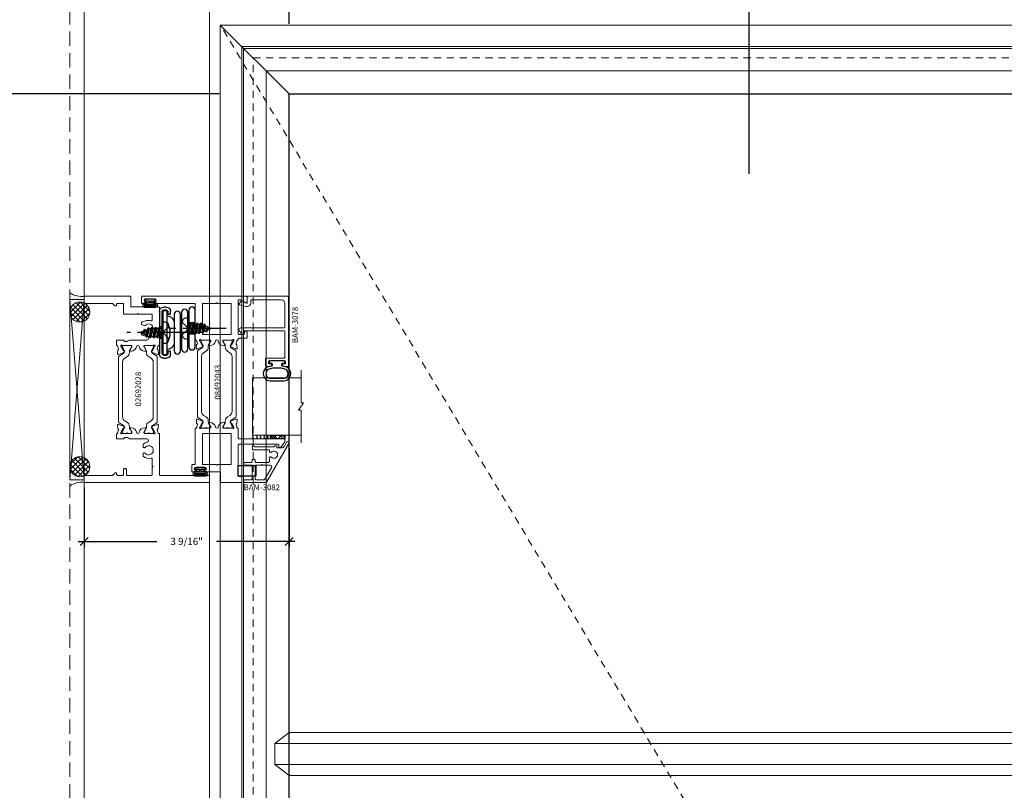
# Model space of a CAD drawing. Units: inches. Extents: x -89 to 1074, y -169 to 158.
# Drawn here: x 935 to 952, y 9 to 23 of the extents above; entities that cross this region are included whole.
import ezdxf
from ezdxf.enums import TextEntityAlignment as Align

# ---------------------------------------------------------------- set-up
doc = ezdxf.new("R2010")
doc.units = ezdxf.units.IN
doc.header["$MEASUREMENT"] = 0
doc.set_wipeout_variables(frame=1)
for name, pattern in [('ACANSTGL', [0.11811, 0.07874, -0.03937]), ('CENTER2', [1.125, 0.75, -0.125, 0.125, -0.125]), ('HIDDEN', [0.375, 0.25, -0.125]), ('HIDDEN2', [0.1875, 0.125, -0.0625])]:
    doc.linetypes.add(name, pattern=pattern)
doc.layers.get('0').update_dxf_attribs({"linetype": 'CONTINUOUS', "lineweight": 30})
doc.layers.get('DEFPOINTS').update_dxf_attribs({"linetype": 'CONTINUOUS'})
for name, color, linetype, lineweight in [('00-HARDWARE', 3, 'CONTINUOUS', 25), ('BLOCKING', 3, 'CONTINUOUS', 13), ('DETAIL DIMS', 142, 'CONTINUOUS', 25), ('Die#', 230, 'CONTINUOUS', 15), ('DLO', 6, 'CONTINUOUS', 25), ('ELEVATION', 100, 'CONTINUOUS', 15), ('EXTRUDED VINYL', 250, 'CONTINUOUS', 25), ('Extrusions', 170, 'CONTINUOUS', 20), ('Glazing', 82, 'CONTINUOUS', 13), ('GRID', 20, 'CONTINUOUS', 13), ('HARDWARE', 40, 'CONTINUOUS', 15), ('HATCH', 15, 'CONTINUOUS', 13), ('Insulbar', 3, 'CONTINUOUS', 15), ('R.O.', 10, 'HIDDEN', 13), ('SEALANT', 5, 'CONTINUOUS', 15)]:
    doc.layers.add(name, color=color, linetype=linetype, lineweight=lineweight)
for name, color, linetype in [('Boyd_Fasteners', 3, 'CONTINUOUS'), ('CALLOUTS', 7, 'CONTINUOUS'), ('DIMENSIONS', 142, 'CONTINUOUS')]:
    doc.layers.add(name, color=color, linetype=linetype)
doc.layers.add('GLASS-ELEVATIONS', color=4, linetype='HIDDEN2', lineweight=18, plot=False)
doc.styles.add('PART ID', font='arial.ttf')
doc.styles.add('ROMANS', font='ROMANS.SHX')
doc.dimstyles.new('.375 DIMS', dxfattribs={"dimscale": 24, "dimtxt": 0.078125, "dimasz": 0.039062, "dimexe": 0.050781, "dimexo": 0.050781, "dimgap": 0.03125, "dimtad": 1, "dimdec": 5, "dimzin": 0, "dimdsep": 46, "dimlunit": 5, "dimtxsty": 'ROMANS', "dimblk": 'OBLIQUE', "dimcen": 0.09, "dimdle": 0.023438, "dimclrd": 256, "dimclre": 256, "dimclrt": 256, "dimadec": 0, "dimazin": 0, "dimtfac": 1, "dimtdec": 5, "dimtmove": 1, "dimatfit": 2, "dimfxl": 1, "dimfrac": 2, "dimtolj": 1, "dimtzin": 0, "dimlwd": -1, "dimlwe": -1, "dimarcsym": 0})
doc.dimstyles.new('BOYD-DETAILS', dxfattribs={"dimscale": 2.66667, "dimtxt": 0.0625, "dimasz": 0.070312, "dimexe": 0.050781, "dimexo": 0.050781, "dimgap": 0.0625, "dimtad": 1, "dimdec": 5, "dimzin": 0, "dimdsep": 46, "dimlunit": 5, "dimtxsty": 'ROMANS', "dimblk": 'OBLIQUE', "dimcen": 0.09, "dimdle": 0.050781, "dimclrd": 256, "dimclre": 256, "dimclrt": 256, "dimadec": 0, "dimazin": 0, "dimtfac": 1, "dimtdec": 5, "dimtmove": 1, "dimatfit": 2, "dimfxl": 1, "dimfrac": 2, "dimtolj": 1, "dimtzin": 0, "dimlwd": -1, "dimlwe": -1, "dimarcsym": 0})
pattern_1 = [(135, (-392.65099, -2429.530626), (-0.0441941738, -0.0441941738), []), (225, (-392.65099, -2429.530626), (0.0441941738, -0.0441941738), [])]
pattern_2 = [(90, (-392.650988, -2429.559314), (-0.03125, 0.015625), [0, -0.03125])]

# ---------------------------------------------------------------- blocks, each defined once
blk = doc.blocks.new('_Oblique')
at = {"color": 0, "linetype": 'ByBlock', "lineweight": -2}
blk.add_line((-0.5, -0.5), (0.5, 0.5), dxfattribs=at)
blk = doc.blocks.new('*D233')
at = {"layer": 'DEFPOINTS', "color": 0, "transparency": 16777216}
for p in [(904.306, 25.092), (935.595, 25.092), (935.595, -34.898)]:
    blk.add_point(p, dxfattribs=at)
at = {"layer": 'DIMENSIONS', "transparency": 16777216}
for p, q in [((904.306, -35.461), (904.306, 25.654)), ((934.376, 25.092), (903.088, 25.092)), ((934.376, -34.898), (903.088, -34.898))]:
    blk.add_line(p, q, dxfattribs=at)
at = {"layer": 'DIMENSIONS', "transparency": 16777216, "xscale": 0.9375, "yscale": 0.9375, "zscale": 0.9375}
for p, rotation in [((904.306, 25.092), 90), ((904.306, -34.898), 270)]:
    blk.add_blockref('_Oblique', p, dxfattribs=dict(at, rotation=rotation))
at = {"layer": 'DIMENSIONS', "transparency": 16777216, "char_height": 1.875, "attachment_point": 5, "rotation": 90, "style": 'ROMANS'}
for s, insert in [('\\A1;ROUGH OPENING', (905.994, -4.903)), ('\\A1;60"', (902.44, -4.903))]:
    blk.add_mtext(s, dxfattribs=dict(at, insert=insert))
blk = doc.blocks.new('*D236')
at = {"layer": 'DEFPOINTS', "color": 0, "transparency": 16777216}
for p in [(935.845, 24.842), (913.062, -34.648), (935.845, -34.648)]:
    blk.add_point(p, dxfattribs=at)
at = {"layer": 'DIMENSIONS', "transparency": 16777216}
for p, q in [((913.062, 25.404), (913.062, -35.211)), ((934.626, 24.842), (911.843, 24.842)), ((934.626, -34.648), (911.843, -34.648))]:
    blk.add_line(p, q, dxfattribs=at)
at = {"layer": 'DIMENSIONS', "transparency": 16777216, "xscale": 0.9375, "yscale": 0.9375, "zscale": 0.9375}
for p, rotation in [((913.062, 24.842), 90), ((913.062, -34.648), 270)]:
    blk.add_blockref('_Oblique', p, dxfattribs=dict(at, rotation=rotation))
at = {"layer": 'DIMENSIONS', "transparency": 16777216, "char_height": 1.875, "attachment_point": 5, "rotation": 90, "style": 'ROMANS'}
for s, insert in [('\\A1;WINDOW DIMENSION', (914.75, -4.903)), ('\\A1;59 1/2"', (910.883, -4.903))]:
    blk.add_mtext(s, dxfattribs=dict(at, insert=insert))
blk = doc.blocks.new('*D241')
at = {"layer": 'DEFPOINTS', "color": 0, "transparency": 16777216}
for p in [(939.419, 21.268), (920.997, -2.017), (939.419, -2.017)]:
    blk.add_point(p, dxfattribs=at)
at = {"layer": 'DIMENSIONS', "transparency": 16777216}
for p, q in [((920.997, 21.83), (920.997, -2.579)), ((938.2, 21.268), (919.778, 21.268)), ((938.2, -2.017), (919.778, -2.017))]:
    blk.add_line(p, q, dxfattribs=at)
at = {"layer": 'DIMENSIONS', "transparency": 16777216, "xscale": 0.9375, "yscale": 0.9375, "zscale": 0.9375}
for p, rotation in [((920.997, 21.268), 90), ((920.997, -2.017), 270)]:
    blk.add_blockref('_Oblique', p, dxfattribs=dict(at, rotation=rotation))
at = {"layer": 'DIMENSIONS', "transparency": 16777216, "char_height": 1.875, "attachment_point": 5, "rotation": 90, "style": 'ROMANS'}
for s, insert in [('\\A1;23 5/16"', (918.818, 9.625)), ('\\A1;D.L.O.', (922.684, 9.625))]:
    blk.add_mtext(s, dxfattribs=dict(at, insert=insert))
blk = doc.blocks.new('*U80')
at = {"linetype": 'Continuous'}
blk.add_wipeout([(-3.25, 9), (-2.5, 9.75), (2.5, 9.75), (3.25, 9), (3.25, 4), (2.5, 3.25), (-2.5, 3.25), (-3.25, 4)], dxfattribs=at)
at = {"layer": 'CALLOUTS', "linetype": 'Continuous'}
blk.add_line((0, -3.5), (0, 3.25), dxfattribs=at)
blk.add_lwpolyline([(-2.5, 3.25), (2.5, 3.25), (3.25, 4), (3.25, 9), (2.5, 9.75), (-2.5, 9.75), (-3.25, 9), (-3.25, 4)], close=True, dxfattribs=at)
at = {"layer": 'CALLOUTS', "style": 'ROMANS', "flags": 8}
blk.add_attdef('VIEWNUMBER', text='', height=2, dxfattribs=at).set_placement((0, 6.5), align=Align.MIDDLE_CENTER)
blk = doc.blocks.new('*D214')
at = {"layer": 'DEFPOINTS', "color": 0, "transparency": 16777216}
for p in [(967.771, 38.503), (939.419, 21.268), (967.771, 21.268)]:
    blk.add_point(p, dxfattribs=at)
at = {"layer": 'DIMENSIONS', "transparency": 16777216}
for p, q in [((939.419, 22.486), (939.419, 39.722)), ((967.771, 22.486), (967.771, 39.722)), ((938.856, 38.503), (968.334, 38.503))]:
    blk.add_line(p, q, dxfattribs=at)
at = {"layer": 'DIMENSIONS', "transparency": 16777216, "xscale": 0.9375, "yscale": 0.9375, "zscale": 0.9375, "rotation": 180}
blk.add_blockref('_Oblique', (939.419, 38.503), dxfattribs=at)
at = {"layer": 'DIMENSIONS', "transparency": 16777216, "xscale": 0.9375, "yscale": 0.9375, "zscale": 0.9375}
blk.add_blockref('_Oblique', (967.771, 38.503), dxfattribs=at)
at = {"layer": 'DIMENSIONS', "transparency": 16777216, "char_height": 1.875, "attachment_point": 5, "style": 'ROMANS'}
for s, insert in [('\\A1;28 3/8"', (953.595, 40.682)), ('\\A1;D.L.O.', (953.595, 36.816))]:
    blk.add_mtext(s, dxfattribs=dict(at, insert=insert))
blk = doc.blocks.new('*D345')
at = {"layer": 'DEFPOINTS', "color": 0, "transparency": 16777216}
for p in [(939.42, 15.179), (935.846, 14.501), (939.42, 13.459)]:
    blk.add_point(p, dxfattribs=at)
at = {"layer": 'DETAIL DIMS', "transparency": 16777216}
for p, q in [((939.42, 15.077), (939.42, 13.357)), ((935.846, 14.4), (935.846, 13.357)), ((935.744, 13.459), (937.115, 13.459)), ((939.521, 13.459), (938.151, 13.459))]:
    blk.add_line(p, q, dxfattribs=at)
at = {"layer": 'DETAIL DIMS', "transparency": 16777216, "xscale": 0.140625, "yscale": 0.140625, "zscale": 0.140625, "rotation": 180}
blk.add_blockref('_Oblique', (935.846, 13.459), dxfattribs=at)
at = {"layer": 'DETAIL DIMS', "transparency": 16777216, "xscale": 0.140625, "yscale": 0.140625, "zscale": 0.140625}
blk.add_blockref('_Oblique', (939.42, 13.459), dxfattribs=at)
at = {"layer": 'DETAIL DIMS', "transparency": 16777216, "insert": (937.633, 13.459), "char_height": 0.125, "attachment_point": 5, "style": 'ROMANS'}
blk.add_mtext('\\A1;3 9/16"', dxfattribs=at)
blk = doc.blocks.new('A$C1EC35FE3')
at = {"layer": '00-HARDWARE'}
for p, q in [((1.044, 0.374, 0), (1.089, 0.374, 0)), ((0.969, 0.249, 0), (0.969, 0.299, 0)), ((1.019, 0.249, 0), (0.969, 0.249, 0)), ((1.019, 0.299, 0), (1.019, 0.249, 0)), ((1.029, -0.425, 0), (1.029, 0.279, 0)), ((1.089, 0.324, 0), (1.044, 0.324, 0)), ((1.064, 0.314, 0), (1.069, 0.314, 0)), ((1.104, 0.279, 0), (1.104, -0.425, 0)), ((1.114, -0.445, 0), (1.114, 0.299, 0)), ((1.164, 0.299, 0), (1.164, -0.445, 0)), ((0.969, -0.396, 0), (1.019, -0.396, 0)), ((0.969, -0.445, 0), (0.969, -0.396, 0)), ((1.019, -0.396, 0), (1.019, -0.445, 0)), ((1.044, -0.47, 0), (1.089, -0.47, 0)), ((1.069, -0.46, 0), (1.064, -0.46, 0)), ((1.088, -0.52, 0), (1.043, -0.52, 0))]:
    blk.add_line(p, q, dxfattribs=at)
at = {"layer": '00-HARDWARE', "linetype": 'CENTER2'}
for p, q in [((0, 0), (1.188, 0)), ((0.545, -0.073, 0), (1.733, -0.073, 0))]:
    blk.add_line(p, q, dxfattribs=at)
at = {"layer": '00-HARDWARE', "linetype": 'ACANSTGL'}
for p, q in [((0.539, 0.101), (0.649, 0.101)), ((1.114, 0.027, 0), (1.164, 0.027, 0)), ((0.539, -0.101), (0.649, -0.101)), ((1.114, -0.174, 0), (1.164, -0.174, 0))]:
    blk.add_line(p, q, dxfattribs=at)
at = {"layer": '00-HARDWARE', "extrusion": (3.45277e-09, 1.19275e-25, 1), "elevation": 0}
for points in [[(0.539, 0.32, -1), (0.649, 0.32), (0.649, -0.32, -1), (0.539, -0.32)], [(0.669, 0.283, -1), (0.779, 0.283), (0.779, -0.356, -1), (0.669, -0.356)], [(0.797, 0.247, -1), (0.907, 0.247), (0.907, -0.393, -1), (0.797, -0.393)]]:
    blk.add_lwpolyline(points, format="xyb", close=True, dxfattribs=at)
at = {"layer": '00-HARDWARE'}
for centre, radius, start, end in [((1.044, 0.299, 0), 0.075, 89.9996, 179.9996), ((1.089, 0.299, 0), 0.075, 0.0003, 89.9998), ((1.029, 0.096, 0), 0.122, 90.0004, 180.0005), ((1.044, 0.299, 0), 0.025, 89.9986, 179.9991), ((1.064, 0.279, 0), 0.035, 89.9995, 180.0006), ((1.069, 0.279, 0), 0.035, 0.0008, 89.9993), ((1.089, 0.299, 0), 0.025, 0.0006, 89.9996), ((1.029, -0.243, 0), 0.122, 180.0009, 270.001), ((1.044, -0.445, 0), 0.075, 179.9992, 269.7327), ((1.044, -0.445, 0), 0.025, 180.0184, 269.7515), ((1.064, -0.425, 0), 0.035, 180.0019, 269.7356), ((1.069, -0.425, 0), 0.035, 269.736, 0.0026), ((1.089, -0.445, 0), 0.075, 269.7294, 359.9962), ((1.089, -0.445, 0), 0.025, 269.7294, 359.9962)]:
    blk.add_arc(centre, radius, start, end, dxfattribs=at)
blk = doc.blocks.new('120-1067 CPI-9146-BL MIN')
at = {"layer": 'EXTRUDED VINYL'}
blk.add_lwpolyline([(0.137, 0.099, 0.864471), (0.065, 0.099), (0.065, 0.015, -0.413737), (0.063, 0.013), (0.035, 0.012, -0.414214), (0.025, 0.022), (0.025, 0.084, 0.414214), (0.015, 0.093), (0.01, 0.093, 0.414214), (0, 0.084), (0, -0.084, 0.414214), (0.01, -0.094), (0.015, -0.094, 0.414214), (0.025, -0.084), (0.025, -0.023, -0.414214), (0.035, -0.013), (0.063, -0.012, -0.41469), (0.065, -0.014), (0.065, -0.099, 0.864471), (0.137, -0.099), (0.137, 0.099)], format="xyb", dxfattribs=at)
blk.add_lwpolyline([(0.111, -0.096), (0.111, 0.096, 0.759806), (0.091, 0.096), (0.091, -0.096, 0.759808)], format="xyb", close=True, dxfattribs=at)
blk = doc.blocks.new('A$C50292873')
at = {"layer": 'Boyd_Fasteners'}
for p, q in [((-0.097, -0.02), (0.022, 0)), ((-0.045, 0), (-0.073, -0.006)), ((-0.073, 0), (-0.073, -0.006)), ((0.07, -0.002), (0.073, 0)), ((-0.073, -0.006), (-0.097, -0.02)), ((-0.097, -0.02), (-0.073, -0.033)), ((-0.097, -0.083), (0.094, -0.052)), ((-0.073, -0.07), (-0.097, -0.083)), ((-0.097, -0.083), (-0.073, -0.097)), ((-0.097, -0.147), (0.094, -0.115)), ((-0.073, -0.133), (-0.097, -0.147)), ((-0.097, -0.147), (-0.073, -0.16)), ((-0.073, -0.033), (0.07, -0.002)), ((-0.073, -0.033), (-0.073, -0.07)), ((0.07, -0.038), (-0.073, -0.07)), ((-0.073, -0.097), (0.07, -0.065)), ((-0.073, -0.097), (-0.073, -0.133)), ((0.07, -0.101), (-0.073, -0.133)), ((-0.073, -0.16), (0.07, -0.129)), ((-0.073, -0.16), (-0.073, -0.197)), ((0.07, -0.165), (-0.073, -0.197)), ((0.07, -0.002), (0.07, -0.038)), ((0.094, -0.052), (0.07, -0.038)), ((0.07, -0.065), (0.094, -0.052)), ((0.07, -0.065), (0.07, -0.101)), ((0.094, -0.115), (0.07, -0.101)), ((0.07, -0.129), (0.094, -0.115)), ((0.07, -0.129), (0.07, -0.165)), ((0.094, -0.179), (0.07, -0.165)), ((-0.097, -0.21), (0.094, -0.179)), ((-0.073, -0.197), (-0.097, -0.21)), ((-0.097, -0.21), (-0.073, -0.224)), ((-0.08, -0.274), (0.09, -0.243)), ((-0.056, -0.261), (-0.08, -0.274)), ((-0.08, -0.274), (-0.044, -0.289)), ((-0.073, -0.224), (0.07, -0.192)), ((-0.073, -0.224), (-0.056, -0.261)), ((0.067, -0.229), (-0.056, -0.261)), ((-0.044, -0.289), (0.053, -0.26)), ((-0.044, -0.289), (-0.01, -0.37)), ((0.039, -0.293), (-0.027, -0.328)), ((-0.027, -0.328), (0.063, -0.306)), ((-0.027, -0.328), (0.025, -0.326)), ((0.025, -0.326), (0.007, -0.369)), ((0.025, -0.326), (0.063, -0.306)), ((0.053, -0.26), (0.039, -0.293)), ((0.063, -0.306), (0.039, -0.293)), ((0.053, -0.26), (0.09, -0.243)), ((0.07, -0.192), (0.067, -0.229)), ((0.09, -0.243), (0.067, -0.229)), ((0.07, -0.192), (0.094, -0.179))]:
    blk.add_line(p, q, dxfattribs=at)
blk.add_lwpolyline([(0.187, 0.056, 0.281578), (0.163, 0.095, 0.108872), (0.014, 0.134), (0.014, 0.126), (-0.014, 0.126), (-0.014, 0.134, 0.108872), (-0.163, 0.095, 0.281578), (-0.187, 0.056), (-0.187, 0), (0.187, 0)], format="xyb", close=True, dxfattribs=at)
blk.add_lwpolyline([(0.11, 0.117), (0, 0.007), (-0.11, 0.117)], dxfattribs=at)
blk.add_arc((-0.001, -0.366), 0.009, 203.0007, 337.5051, dxfattribs=at)
blk = doc.blocks.new('A$C84548692')
at = {"layer": 'EXTRUDED VINYL', "linetype": 'Continuous'}
h = blk.add_hatch(dxfattribs=at)
h.set_pattern_fill('AR-RSHKE', color=256, scale=0.007, angle=45, style=0)
h.set_pattern_definition([(45, (0, -0.125), (0.066822, 0.185616), [0.042, -0.035, 0.049, -0.021, 0.063, -0.028]), (45, (0.02722, -0.09283), (0.06682, 0.185616), [0.035, -0.133, 0.028, -0.042]), (45, (0.09281, -0.03962), (0.06682, 0.185616), [0.021, -0.217]), (135, (0, -0.125), (-0.10147, 0.017324), [0.0805, -0.2555]), (135, (0.0297, -0.0953), (-0.10147, 0.017324), [0.07875, -0.25725]), (135, (0.05445, -0.07055), (-0.10147, 0.017324), [0.0735, -0.2625]), (135, (0.09281, -0.039617), (-0.10147, 0.017324), [0.0805, -0.2555]), (135, (0.107657, -0.02477), (-0.10147, 0.017324), [0.0805, -0.2555]), (135, (0.14849, 0.02349), (-0.10147, 0.017324), [0.077, -0.259])])
h.paths.add_polyline_path([(0.062, -0.125), (0.062, 0.125), (0, 0.125), (0, -0.125)])
blk.add_lwpolyline([(0, -0.125), (0.062, -0.125), (0.062, 0.125), (0, 0.125)], close=True, dxfattribs=at)
blk = doc.blocks.new('BAM-3078')
at = {"layer": 'Extrusions'}
blk.add_lwpolyline([(0.16, 0.802), (0.607, 0.802, -0.414214), (0.622, 0.787), (0.622, 0.105, -0.414214), (0.607, 0.09), (0.57, 0.09, 0.668179), (0.559, 0.064), (0.615, 0.009, 0.198912), (0.636, 0), (0.641, 0, 0.414214), (0.672, 0.031), (0.672, 0.787, -0.414214), (0.687, 0.802), (1.1, 0.802, -0.414214), (1.162, 0.74), (1.162, 0.222, -0.414214), (1.147, 0.207), (1.113, 0.207, 0.493145), (1.046, 0.119), (1.075, 0.011, 0.339454), (1.089, 0), (1.09, 0, 0.198912), (1.1, 0.004), (1.143, 0.047, 0.339454), (1.145, 0.065), (1.106, 0.133, -0.57735), (1.113, 0.145), (1.209, 0.145, 0.414214), (1.224, 0.16), (1.224, 0.849, 0.414214), (1.209, 0.864), (0.015, 0.864, 0.414214), (0, 0.849), (0, 0.776, 1), (0.045, 0.776), (0.045, 0.799, -0.414214), (0.06, 0.814), (0.08, 0.814, -0.414214), (0.095, 0.799), (0.095, 0.529, -0.414214), (0.08, 0.514), (0.06, 0.514, -0.414214), (0.045, 0.529), (0.045, 0.551, 1), (0, 0.551), (0, 0.479, 0.414214), (0.015, 0.464), (0.062, 0.464, -1), (0.082, 0.464), (0.13, 0.464, 0.414214), (0.145, 0.479), (0.145, 0.787, -0.414214)], format="xyb", close=True, dxfattribs=at)
at = {"layer": 'Die#', "style": 'PART ID', "flags": 8}
blk.add_attdef('BAM-3078', (0.69, 0.694), '', height=0.07, dxfattribs=at)
blk = doc.blocks.new('A$Cb8aecc9a')
at = {"layer": 'Extrusions'}
for points in [[(0.621, 0.709, 0.267942), (0.59, 0.656), (0.59, 0.585, 0.440011), (0.598, 0.577), (0.616, 0.579, -0.440011), (0.624, 0.571), (0.624, 0.543, -0.291503), (0.616, 0.53, 0.291503), (0.607, 0.516), (0.607, 0.198, 0.198912), (0.611, 0.187), (0.62, 0.178, -0.668179), (0.609, 0.153), (0.572, 0.153, -0.414214), (0.557, 0.168), (0.557, 0.433, 0.414214), (0.542, 0.448), (0.527, 0.448, -0.288625), (0.513, 0.455), (0.509, 0.463, -0.358249), (0.512, 0.482, 2.663284), (0.43, 0.482, -0.358249), (0.433, 0.463), (0.428, 0.455, -0.267949), (0.415, 0.448), (0.352, 0.448, 0.414214), (0.337, 0.433), (0.337, 0.213, 0.414214), (0.352, 0.198), (0.375, 0.198, -0.414214), (0.39, 0.183), (0.39, 0.163, -0.414214), (0.375, 0.148), (0.352, 0.148, 0.414214), (0.337, 0.133), (0.337, 0.015, -0.414214), (0.322, 0), (0.302, 0, -0.414214), (0.287, 0.015), (0.287, 0.133, 0.414214), (0.272, 0.148), (0.05, 0.148, 0.414214), (0.035, 0.133), (0.035, 0.015, -0.414214), (0.02, 0), (0, 0, -0.414214), (-0.015, 0.015), (-0.015, 0.387, -0.267942), (-0.008, 0.4), (0.666, 0.789, -1), (0.69, 0.749)], [(0.287, 0.331, -1), (0.287, 0.311), (0.287, 0.213, -0.414214), (0.272, 0.198), (0.05, 0.198, -0.414214), (0.035, 0.213), (0.035, 0.358, -0.267942), (0.042, 0.371), (0.24, 0.485, -0.577359), (0.287, 0.458)]]:
    blk.add_lwpolyline(points, format="xyb", close=True, dxfattribs=at)
blk = doc.blocks.new('BAM-3082')
at = {"layer": 'Extrusions'}
blk.add_blockref('A$Cb8aecc9a', (0, 0), dxfattribs=at)
at = {"layer": 'Die#', "style": 'PART ID', "flags": 8}
blk.add_attdef('BAM-3082', (-0.033, 0), '', height=0.07, rotation=90, dxfattribs=at)
blk = doc.blocks.new('A$C2a5a55e7')
at = {"layer": '00-HARDWARE', "linetype": 'ACANSTGL'}
blk.add_line((0.094, -0.015), (-0.094, -0.015), dxfattribs=at)
at = {"layer": '00-HARDWARE', "linetype": 'Continuous'}
blk.add_lwpolyline([(0.094, 0), (-0.094, 0), (-0.094, -0.307), (0.094, -0.307)], close=True, dxfattribs=at)
blk = doc.blocks.new('120-1272 39mm OFFSET INSULBAR')
at = {"layer": 'Insulbar'}
blk.add_lwpolyline([(0.202, 0.226, 0.258618), (0.185, 0.217), (0.138, 0.142, -0.404026), (0.083, 0.129), (0.031, 0.158, 0.131652), (0.027, 0.159), (0.016, 0.159, 0.414214), (0, 0.144), (0, 0.124, 0.044632), (0, 0.122, -0.089443), (0, 0.037, 0.044632), (0, 0.036), (0, 0.016, 0.414214), (0.016, 0), (0.027, 0, 0.131652), (0.031, 0.001), (0.085, 0.032, -0.131652), (0.101, 0.036), (0.126, 0.036, 0.258618), (0.193, 0.073), (0.221, 0.118, -0.258618), (0.288, 0.156), (1.248, 0.156, -0.258618), (1.314, 0.118), (1.343, 0.073, 0.258618), (1.409, 0.036), (1.434, 0.036, -0.131652), (1.45, 0.032), (1.504, 0.001, 0.131652), (1.508, 0), (1.52, 0, 0.414214), (1.535, 0.016), (1.535, 0.036, 0.044632), (1.535, 0.037, -0.089443), (1.535, 0.122, 0.044632), (1.535, 0.124), (1.535, 0.144, 0.414214), (1.52, 0.159), (1.508, 0.159, 0.131652), (1.504, 0.158), (1.452, 0.129, -0.404026), (1.397, 0.142), (1.35, 0.217, 0.258618), (1.334, 0.226)], format="xyb", close=True, dxfattribs=at)
at = {"layer": 'Die#', "style": 'PART ID', "flags": 8}
blk.add_attdef('1272', (0.664, 0.161), '', height=0.0592, dxfattribs=at)
blk = doc.blocks.new('A$C3830534b')
at = {"layer": 'Extrusions'}
for points in [[(0.169, 1.688, 0.414214), (0.157, 1.676), (0.157, 1.675, -0.407559), (0.146, 1.663, 0.059828), (0.131, 1.66), (0.095, 1.651, -0.356407), (0.081, 1.657, 0.260787), (0.072, 1.664), (0.013, 1.669, 0.548619), (0.001, 1.653), (0.033, 1.565, 0.176327), (0.038, 1.559), (0.055, 1.549, 0.57735), (0.067, 1.556), (0.067, 1.56, -0.267949), (0.073, 1.571), (0.141, 1.61, -0.131652), (0.147, 1.611), (0.153, 1.611, -0.679752), (0.161, 1.591, 0.207199), (0.157, 1.582), (0.157, 1.43, -0.414214), (0.145, 1.418), (0.137, 1.418, -0.137872), (0.131, 1.42), (0.071, 1.457, 0.585524), (0.059, 1.45), (0.059, 1.43, 0.364185), (0.137, 1.337, -0.839747), (0.137, 1.288, 0.364185), (0.059, 1.195), (0.059, 1.175, 0.585524), (0.071, 1.168), (0.131, 1.205, -0.137872), (0.137, 1.207), (0.145, 1.207, -0.414214), (0.157, 1.195), (0.157, 1.043, 0.207199), (0.161, 1.034, -0.679752), (0.153, 1.014), (0.147, 1.014, -0.131652), (0.141, 1.015), (0.073, 1.054, -0.267949), (0.067, 1.065), (0.067, 1.069, 0.57735), (0.055, 1.076), (0.038, 1.066, 0.176327), (0.033, 1.06), (0.001, 0.972, 0.548619), (0.013, 0.956), (0.072, 0.961, 0.260787), (0.081, 0.968, -0.356407), (0.095, 0.974), (0.131, 0.965, 0.059828), (0.146, 0.962, -0.407559), (0.157, 0.95), (0.157, 0.95, 0.414214), (0.169, 0.938), (0.781, 0.938, -0.414214), (0.796, 0.923), (0.796, 0.228, 1), (0.826, 0.228), (0.826, 0.231, -1), (0.876, 0.231), (0.876, 0.07, -1), (0.826, 0.07), (0.826, 0.073, 1), (0.796, 0.073), (0.796, 0.015, 0.414214), (0.811, 0), (0.906, 0, 0.414214), (0.921, 0.015), (0.921, 1.829, 0.414214), (0.906, 1.844), (0.822, 1.844, 0.57735), (0.809, 1.821), (0.857, 1.738, -0.131652), (0.859, 1.73), (0.859, 1.703, -0.414214), (0.844, 1.688), (0.266, 1.688, -0.414214), (0.251, 1.703), (0.251, 1.779, -0.414214), (0.266, 1.794), (0.289, 1.794, 1), (0.289, 1.844), (0.204, 1.844, 0.414214), (0.189, 1.829), (0.189, 1.703, -0.414214), (0.174, 1.688)], [(0.781, 1.063), (0.266, 1.063, -0.414214), (0.251, 1.078), (0.251, 1.548, -0.414214), (0.266, 1.563), (0.781, 1.563, -0.414214), (0.796, 1.548), (0.796, 1.322, -1.002848), (0.796, 1.303), (0.796, 1.078, -0.414214)]]:
    blk.add_lwpolyline(points, format="xyb", close=True, dxfattribs=at)
blk = doc.blocks.new('BAM-3043')
at = {"layer": 'Extrusions'}
blk.add_blockref('A$C3830534b', (0, 0), dxfattribs=at)
at = {"layer": 'Die#', "style": 'PART ID', "flags": 8}
blk.add_attdef('BAM-3043', (0.238, 1.088), '', height=0.07, rotation=90, dxfattribs=at)
blk = doc.blocks.new('A$C9a8d0ff2')
at = {"layer": 'Extrusions'}
for points in [[(0.561, 1.61, 0.414214), (0.546, 1.625), (0.518, 1.625, 0.153915), (0.51, 1.622), (0.425, 1.563, 0.244698), (0.412, 1.538), (0.412, 1.525, 0.440011), (0.421, 1.517), (0.451, 1.519, -0.440011), (0.467, 1.505), (0.467, 0.827, -0.414214), (0.452, 0.812), (-0.079, 0.812, -0.414214), (-0.094, 0.827), (-0.094, 0.86, 0.414214), (-0.109, 0.875), (-0.188, 0.875, 0.414214), (-0.203, 0.86), (-0.203, 0.515, 0.414214), (-0.188, 0.5), (-0.03, 0.5, -0.414214), (-0.015, 0.485), (-0.015, 0.228, 1), (0.015, 0.228), (0.015, 0.23, -1), (0.065, 0.23), (0.065, 0.07, -1), (0.015, 0.07), (0.015, 0.072, 1), (-0.015, 0.072), (-0.015, 0.015, 0.414214), (0, 0), (0.095, 0, 0.414214), (0.11, 0.015), (0.11, 0.047, -0.414214), (0.125, 0.062), (0.737, 0.062, 0.414214), (0.749, 0.074), (0.749, 0.075, -0.407559), (0.76, 0.087, 0.059828), (0.775, 0.089), (0.811, 0.099, -0.356407), (0.825, 0.092, 0.260787), (0.834, 0.086), (0.893, 0.081, 0.548619), (0.905, 0.097), (0.873, 0.184, 0.176327), (0.868, 0.191), (0.851, 0.201, 0.57735), (0.839, 0.194), (0.839, 0.189, -0.267949), (0.833, 0.179), (0.765, 0.14, -0.131652), (0.759, 0.138), (0.753, 0.138, -0.679752), (0.745, 0.159, 0.207199), (0.749, 0.168), (0.749, 0.319, -0.414214), (0.761, 0.331), (0.769, 0.331, -0.137872), (0.775, 0.329), (0.835, 0.293, 0.585524), (0.847, 0.3), (0.847, 0.32, 0.364185), (0.769, 0.412, -0.839747), (0.769, 0.462, 0.364185), (0.847, 0.554), (0.847, 0.574, 0.585524), (0.835, 0.581), (0.775, 0.545, -0.137872), (0.769, 0.543), (0.761, 0.543, -0.414214), (0.749, 0.555), (0.749, 0.706, 0.207199), (0.745, 0.715, -0.679752), (0.753, 0.736), (0.759, 0.736, -0.131652), (0.765, 0.734), (0.833, 0.695, -0.267949), (0.839, 0.685), (0.839, 0.68, 0.57735), (0.851, 0.673), (0.868, 0.683, 0.176327), (0.873, 0.69), (0.905, 0.777, 0.548619), (0.893, 0.793), (0.834, 0.788, 0.260787), (0.825, 0.782, -0.356407), (0.811, 0.775), (0.775, 0.785, 0.059828), (0.76, 0.787, -0.407559), (0.749, 0.799), (0.749, 0.8, 0.414214), (0.737, 0.812), (0.576, 0.812, -0.414214), (0.561, 0.827)], [(0.125, 0.687, 0.414214), (0.11, 0.672), (0.11, 0.447, 1), (0.11, 0.427), (0.11, 0.202, 0.414214), (0.125, 0.187), (0.64, 0.187, 0.414214), (0.655, 0.202), (0.655, 0.672, 0.414214), (0.64, 0.687)]]:
    blk.add_lwpolyline(points, format="xyb", close=True, dxfattribs=at)
blk = doc.blocks.new('BAM-3084')
at = {"layer": 'Extrusions'}
blk.add_blockref('A$C9a8d0ff2', (0.202, 0), dxfattribs=at)
at = {"layer": 'Die#', "style": 'PART ID', "flags": 8}
blk.add_attdef('BAM-3084', (0.94, 0.207), '', height=0.07, rotation=90, dxfattribs=at)
blk = doc.blocks.new('08492043')
for p, q in [((0.545, 0.311), (0.545, 0.311)), ((0.582, 0.175), (0.582, 0.175))]:
    blk.add_line(p, q)
for name, p in [('BAM-3084', (0, 0.876)), ('BAM-3043', (2.329, 0)), ('120-1272 39mm OFFSET INSULBAR', (0.951, 1.424))]:
    blk.add_blockref(name, p)
at = {"xscale": -1, "rotation": 180}
blk.add_blockref('120-1272 39mm OFFSET INSULBAR', (0.951, 1.201), dxfattribs=at)
at = {"layer": 'Die#', "style": 'PART ID', "flags": 8}
blk.add_attdef('084292043', (1.231, 1.246), '', height=0.156, dxfattribs=at)
blk = doc.blocks.new('BAM-3026')
at = {"layer": 'Extrusions'}
blk.add_lwpolyline([(0.11, 2.188), (0.015, 2.188, 0.414214), (0, 2.172), (0, 0.015, 0.414214), (0.015, 0), (0.11, 0, 0.414214), (0.125, 0.015), (0.125, 0.489, -0.198912), (0.129, 0.5), (0.166, 0.536, 0.198912), (0.17, 0.547), (0.17, 0.552, 0.414214), (0.155, 0.567), (0.14, 0.567, -0.414214), (0.125, 0.582), (0.125, 0.672, -0.414214), (0.14, 0.687), (0.227, 0.687, 0.414214), (0.242, 0.702), (0.242, 0.722, 0.414214), (0.227, 0.737), (0.14, 0.737, -0.414214), (0.125, 0.752), (0.125, 1.172, -0.414214), (0.14, 1.188), (0.266, 1.188, -1), (0.286, 1.188), (0.413, 1.188, -0.507388), (0.427, 1.168, 0.255426), (0.453, 1.034, 0.223054), (0.465, 1.029), (0.498, 1.029, 0.267949), (0.511, 1.036), (0.516, 1.044, 0.3685), (0.512, 1.063, -2.817292), (0.613, 1.063, 0.3685), (0.609, 1.044), (0.614, 1.036, 0.267949), (0.627, 1.029), (0.66, 1.029, 0.223054), (0.672, 1.034, 0.12918), (0.702, 1.1, -0.914245), (0.763, 1.094), (0.763, 0.795, 0.131652), (0.765, 0.788), (0.785, 0.753, -0.131652), (0.787, 0.746), (0.787, 0.708, -0.414214), (0.779, 0.7), (0.771, 0.7, 0.414214), (0.763, 0.692), (0.763, 0.577, 0.414214), (0.778, 0.562), (0.845, 0.562, 0.414214), (0.857, 0.575), (0.857, 0.575, -0.407559), (0.869, 0.587, 0.059828), (0.884, 0.59), (0.919, 0.599, -0.356407), (0.933, 0.593, 0.260787), (0.943, 0.586), (1.001, 0.581, 0.548619), (1.014, 0.597), (0.982, 0.685, 0.176327), (0.977, 0.691), (0.959, 0.701, 0.57735), (0.947, 0.694), (0.947, 0.69, -0.267949), (0.941, 0.679), (0.874, 0.64, -0.131652), (0.868, 0.639), (0.862, 0.639, -0.679752), (0.853, 0.659, 0.207199), (0.857, 0.668), (0.857, 0.82, -0.414214), (0.869, 0.832), (0.878, 0.832, -0.137872), (0.884, 0.83), (0.944, 0.793, 0.585524), (0.956, 0.8), (0.956, 0.82, 0.364185), (0.878, 0.913, -0.839747), (0.878, 0.962, 0.364185), (0.956, 1.055), (0.956, 1.075, 0.585524), (0.944, 1.082), (0.884, 1.045, -0.137872), (0.878, 1.043), (0.869, 1.043, -0.414214), (0.857, 1.055), (0.857, 1.207, 0.207199), (0.853, 1.216, -0.679752), (0.862, 1.236), (0.868, 1.236, -0.131652), (0.874, 1.235), (0.941, 1.196, -0.267949), (0.947, 1.185), (0.947, 1.181, 0.57735), (0.959, 1.174), (0.977, 1.184, 0.176327), (0.982, 1.19), (1.014, 1.278, 0.548619), (1.001, 1.294), (0.943, 1.289, 0.260787), (0.933, 1.282, -0.356407), (0.919, 1.276), (0.884, 1.285, 0.059828), (0.869, 1.288, -0.407559), (0.857, 1.299), (0.857, 1.3, 0.414214), (0.845, 1.312), (0.14, 1.312, -0.414214), (0.125, 1.327), (0.125, 2.172, 0.414214)], format="xyb", close=True, dxfattribs=at)
at = {"layer": 'Die#', "style": 'PART ID', "flags": 8}
blk.add_attdef('BAM-3026', (0.845, 0.774), '', height=0.07, rotation=90, dxfattribs=at)
blk = doc.blocks.new('BAM-3028')
at = {"layer": 'Extrusions'}
blk.add_lwpolyline([(0.89, 0.672), (0.89, 0.582, -0.414214), (0.875, 0.567), (0.86, 0.567, 0.414214), (0.845, 0.552), (0.845, 0.547, 0.198912), (0.849, 0.536), (0.885, 0.5, -0.198912), (0.89, 0.489), (0.89, 0.015, 0.414214), (0.905, 0), (1, 0, 0.414214), (1.015, 0.015), (1.015, 0.797, 0.414214), (1, 0.812), (0.842, 0.812, -0.414214), (0.827, 0.827), (0.827, 1.298, 0.414214), (0.812, 1.313), (0.169, 1.313, 0.414214), (0.157, 1.301), (0.157, 1.3, -0.407559), (0.146, 1.288, 0.059828), (0.131, 1.285), (0.095, 1.276, -0.356407), (0.081, 1.282, 0.260787), (0.072, 1.289), (0.013, 1.294, 0.548619), (0.001, 1.278), (0.033, 1.19, 0.176327), (0.038, 1.184), (0.055, 1.174, 0.57735), (0.067, 1.181), (0.067, 1.185, -0.267949), (0.073, 1.196), (0.141, 1.235, -0.131652), (0.147, 1.236), (0.153, 1.236, -0.679752), (0.161, 1.216, 0.207199), (0.157, 1.207), (0.157, 1.055, -0.414214), (0.145, 1.043), (0.137, 1.043, -0.137872), (0.131, 1.045), (0.071, 1.082, 0.585524), (0.059, 1.075), (0.059, 1.055, 0.364185), (0.137, 0.962, -0.839747), (0.137, 0.913, 0.364185), (0.059, 0.82), (0.059, 0.8, 0.585524), (0.071, 0.793), (0.131, 0.83, -0.137872), (0.137, 0.832), (0.145, 0.832, -0.414214), (0.157, 0.82), (0.157, 0.668, 0.207199), (0.161, 0.659, -0.679752), (0.153, 0.639), (0.147, 0.639, -0.131652), (0.141, 0.64), (0.073, 0.679, -0.267949), (0.067, 0.69), (0.067, 0.694, 0.57735), (0.055, 0.701), (0.038, 0.691, 0.176327), (0.033, 0.685), (0.001, 0.597, 0.548619), (0.013, 0.581), (0.072, 0.586, 0.260787), (0.081, 0.593, -0.356407), (0.095, 0.599), (0.131, 0.59, 0.059828), (0.146, 0.587, -0.407559), (0.157, 0.576), (0.157, 0.575, 0.414214), (0.169, 0.563), (0.236, 0.563, 0.414214), (0.251, 0.578), (0.251, 0.692, 0.414214), (0.243, 0.7), (0.235, 0.7, -0.414214), (0.227, 0.708), (0.227, 0.746, -0.131652), (0.229, 0.753), (0.249, 0.788, 0.131652), (0.251, 0.795), (0.251, 1.094, -0.914245), (0.312, 1.1, 0.020684), (0.315, 1.088), (0.336, 1.011, 0.339454), (0.35, 1), (0.371, 1, 0.267949), (0.384, 1.008), (0.405, 1.044, 0.3685), (0.402, 1.063, -2.817292), (0.502, 1.063, 0.3685), (0.499, 1.044), (0.52, 1.008, 0.267949), (0.533, 1), (0.554, 1, 0.339454), (0.569, 1.011), (0.589, 1.088, 0.143259), (0.587, 1.168, -0.507388), (0.602, 1.188), (0.687, 1.188, -0.414214), (0.702, 1.173), (0.702, 0.947, -1), (0.702, 0.927), (0.702, 0.702, 0.414214), (0.717, 0.687), (0.875, 0.687, -0.414214)], format="xyb", close=True, dxfattribs=at)
at = {"layer": 'Die#', "style": 'PART ID', "flags": 8}
blk.add_attdef('BAM-3028', (0.243, 0.773), '', height=0.07, rotation=90, dxfattribs=at)
blk = doc.blocks.new('02692028')
at = {"layer": 'Extrusions'}
for name, p in [('BAM-3026', (-0.001, -0.001)), ('BAM-3028', (2.234, -0.001))]:
    blk.add_blockref(name, p, dxfattribs=at)
at = {"layer": 'Insulbar'}
blk.add_blockref('120-1272 39mm OFFSET INSULBAR', (0.856, 1.048), dxfattribs=at)
at = {"layer": 'Insulbar', "xscale": -1, "rotation": 180}
blk.add_blockref('120-1272 39mm OFFSET INSULBAR', (0.856, 0.825), dxfattribs=at)
at = {"layer": 'Die#', "style": 'PART ID', "flags": 8}
blk.add_attdef('02692028', (1.124, 0.869), '', height=0.156, dxfattribs=at)
blk = doc.blocks.new('1 IN  GLAZING')
at = {"layer": 'Glazing'}
for p, q in [((-0.073, 1.095), (0.499, 1.095)), ((0.062, 0.25), (0.062, 1.095)), ((0.499, 1.05), (0.627, 1.139)), ((0.499, 1.095), (0.499, 1.05)), ((0.627, 1.095), (0.627, 1.139)), ((1.198, 1.095), (0.627, 1.095)), ((1.061, 0.25), (1.061, 1.095)), ((0.062, 0.25), (1.061, 0.25))]:
    blk.add_line(p, q, dxfattribs=at)

msp = doc.modelspace()

# ---------------------------------------------------------------- hatches: boundary and pattern name
at = {"layer": 'HATCH'}
h = msp.add_hatch(dxfattribs=at)
h.set_pattern_fill('DOTS', color=256, scale=0.5, angle=90, style=0)
h.set_pattern_definition(pattern_2)
edge = h.paths.add_edge_path()
edge.add_arc((935.769796, 17.459409), 0.174951, 421.7016064, 536.7312055, ccw=False)
edge.add_arc((935.860767, 17.626119), 0.015, 540.0000778, 597.6201543, ccw=False)
edge.add_line((935.845767, 17.626119), (935.845404, 17.721369))
edge.add_arc((935.860375, 17.721152), 0.014972, 448.4983249, 539.1702293, ccw=False)
edge.add_arc((935.802956, 18.091366), 0.35992, 234.6597626, 279.2430516, ccw=False)
edge.add_line((935.594767, 17.797768), (935.59513, 17.469385))
h = msp.add_hatch(dxfattribs=at)
h.set_pattern_fill('NET', color=256, scale=0.5, angle=135, style=0)
h.set_pattern_definition(pattern_1)
edge = h.paths.add_edge_path()
edge.add_arc((935.770104, 17.459409), 0.175259, 364.8039908, 715.1960092)
edge.add_line((935.944747, 17.444732), (935.944747, 17.474086))
h = msp.add_hatch(dxfattribs=at)
h.set_pattern_fill('NET', color=256, scale=0.5, angle=135, style=0)
h.set_pattern_definition(pattern_1)
edge = h.paths.add_edge_path()
edge.add_arc((935.770104, 14.76283), 0.175259, 4.8039908, 355.1960092, ccw=False)
edge.add_line((935.944747, 14.777507), (935.944747, 14.748152))
h = msp.add_hatch(dxfattribs=at)
h.set_pattern_fill('DOTS', color=256, scale=0.5, angle=90, style=0)
h.set_pattern_definition(pattern_2)
edge = h.paths.add_edge_path()
edge.add_arc((935.769796, 14.76283), 0.174951, 183.2687945, 298.2983936)
edge.add_arc((935.860767, 14.596119), 0.015, 122.3798457, 179.9999222)
edge.add_line((935.845767, 14.596119), (935.845404, 14.50087))
edge.add_arc((935.860375, 14.501087), 0.014972, 180.8297707, 271.5016751)
edge.add_arc((935.802956, 14.130873), 0.35992, 440.7569484, 485.3402374)
edge.add_line((935.594767, 14.424471), (935.59513, 14.752854))

# ---------------------------------------------------------------- linework, layer by layer
at = {"layer": 'BLOCKING', "linetype": 'Continuous'}
for p, q in [((935.594767, 17.676024), (935.844767, 14.530619)), ((935.594767, 14.530619), (935.844767, 17.676024))]:
    msp.add_line(p, q, dxfattribs=at)
msp.add_lwpolyline([(935.844767, 14.530619), (935.844767, 17.676024), (935.594767, 17.676024), (935.594767, 14.530619)], close=True, dxfattribs=at)
at = {"layer": 'ELEVATION'}
for p, q in [((938.220267, -3.215244), (938.220267, 22.466019)), ((939.418689, 21.267556), (938.220267, 22.466019)), ((938.594767, 22.091519), (938.594767, -2.840744)), ((938.626767, 22.059519), (938.626767, -2.808744)), ((939.021001, 21.665285), (939.021001, -2.41451)), ((939.418689, 21.267556), (939.418689, -2.016791))]:
    msp.add_line(p, q, dxfattribs=at)
msp.add_lwpolyline([(969.157492, -3.403244), (969.157492, 24.841519), (971.344992, 24.841519), (971.344992, -34.648007), (967.782492, -34.648007), (939.407267, -34.648007), (939.407267, -34.648007), (935.844767, -34.648007), (935.844767, 24.841519), (938.032339, 24.841519), (938.032339, -3.403244)], dxfattribs=at)
at = {"layer": 'EXTRUDED VINYL'}
for points in [[(939.208196, 16.606375), (939.083196, 16.606375, 0.414213562), (939.073196, 16.596375), (939.073196, 16.576375, 0.414213562), (939.083196, 16.566375), (939.113196, 16.566375, -0.414213562), (939.123196, 16.556375), (939.123196, 16.533641, -0.324919696), (939.116286, 16.52413), (939.037352, 16.498483, 0.601022169), (939.037152, 16.27323, 0.122948911), (939.087447, 16.260673), (939.328945, 16.260673, 0.122948911), (939.379239, 16.27323, 0.601022169), (939.37904, 16.498483), (939.300106, 16.52413, -0.324919696), (939.293196, 16.533641), (939.293196, 16.556375, -0.414213562), (939.303196, 16.566375), (939.333196, 16.566375, 0.414213562), (939.343196, 16.576375), (939.343196, 16.596375, 0.414213562), (939.333196, 16.606375)], [(939.361007, 16.457026), (939.2862, 16.481332), (939.130192, 16.481332), (939.055384, 16.457026, 0.586718901), (939.058304, 16.312949, 0.122948911), (939.087447, 16.305673), (939.328945, 16.305673, 0.122948911), (939.358087, 16.312949, 0.586718901)]]:
    msp.add_lwpolyline(points, format="xyb", close=True, dxfattribs=at)
for centre in [(938.820824, 15.280685), (938.892769, 15.280685), (938.954163, 15.280685), (939.019394, 15.280685), (939.077871, 15.280685)]:
    msp.add_arc(centre, 0.037725, 124.2297911, 236.0928569, dxfattribs=at)
at = {"layer": 'GRID'}
msp.add_lwpolyline([(953.220272, 9.37574), (939.418758, 9.37574), (939.168758, 9.56466), (939.168758, 9.9361), (939.418758, 10.125024), (953.220272, 10.125024), (953.409195, 9.936101), (953.409195, 9.564661)], close=True, dxfattribs=at)
msp.add_lwpolyline([(953.409195, 9.564661), (939.168758, 9.56466), (939.168758, 9.9361), (953.409195, 9.936101)], dxfattribs=at)
at = {"layer": 'R.O.'}
msp.add_lwpolyline([(935.594767, 25.091519), (971.594992, 25.091519), (971.594992, -34.898007), (935.594767, -34.898007)], close=True, dxfattribs=at)
at = {"layer": 'SEALANT', "linetype": 'Continuous'}
for centre in [(935.769796, 17.459409), (935.769796, 14.76283)]:
    msp.add_circle(centre, 0.174951, dxfattribs=at)
at = {"layer": 'SEALANT'}
for centre, start, end in [((935.802259, 18.08948), 234.5761666, 279.0434607), ((935.802259, 14.132758), 80.9565393, 125.4238334)]:
    msp.add_arc(centre, 0.357979, start, end, dxfattribs=at)

# ---------------------------------------------------------------- block references
at = {"layer": 'Boyd_Fasteners', "xscale": -1}
for p, rotation in [((937.673196, 17.173526, 0), 90), ((937.208196, 17.100526), 270)]:
    msp.add_blockref('A$C50292873', p, dxfattribs=dict(at, rotation=rotation))
at = {"layer": 'EXTRUDED VINYL', "rotation": 270}
for p in [(936.996196, 17.683352), (937.871696, 14.74153)]:
    msp.add_blockref('120-1067 CPI-9146-BL MIN', p, dxfattribs=at)
at = {"layer": 'EXTRUDED VINYL', "xscale": -1, "rotation": 270}
msp.add_blockref('A$C84548692', (939.221196, 15.249375), dxfattribs=at)
at = {"layer": 'Extrusions'}
ref = msp.add_blockref('02692028', (935.846887, 14.487045), dxfattribs=dict(at, xscale=-1, rotation=270))
ref.add_attrib('02692028', '02692028', (936.839497, 15.812373), dxfattribs={"layer": 'Die#', "height": 0.1, "rotation": 90, "style": 'PART ID'})
ref = msp.add_blockref('08492043', (936.845696, 14.485854), dxfattribs=dict(at, xscale=-1, rotation=270))
ref.add_attrib('084292043', '08492043', (938.221196, 15.932245), dxfattribs={"layer": 'Die#', "height": 0.1, "rotation": 90, "style": 'PART ID'})
ref = msp.add_blockref('BAM-3078', (938.544323, 16.511375), dxfattribs=dict(at, xscale=-1, rotation=270))
ref.add_attrib('BAM-3078', 'BAM-3078', (939.574263, 16.917519), dxfattribs={"layer": 'Die#', "height": 0.1, "rotation": 90, "style": 'PART ID'})
ref = msp.add_blockref('BAM-3082', (938.627682, 14.50084), dxfattribs=dict(at, xscale=-1, rotation=270))
ref.add_attrib('BAM-3082', 'BAM-3082', (938.627696, 14.352346), dxfattribs={"layer": 'Die#', "height": 0.1, "style": 'PART ID'})
at = {"layer": 'Glazing', "linetype": 'Continuous', "xscale": -1, "rotation": 270}
msp.add_blockref('1 IN  GLAZING', (938.533196, 15.249375), dxfattribs=at)
at = {"layer": 'HARDWARE', "ltscale": 0.5, "xscale": -1}
msp.add_blockref('A$C1EC35FE3', (938.321946, 17.173526, 0), dxfattribs=at)
at = {"layer": 'HARDWARE', "xscale": -1, "rotation": 270}
msp.add_blockref('A$C2a5a55e7', (938.84053, 14.690843), dxfattribs=at)

# ---------------------------------------------------------------- dimensions: what is measured, and where the dimension line sits
at = {"layer": 'DETAIL DIMS'}
dim = msp.add_linear_dim(base=(939.41966, 13.459001), p1=(935.845767, 14.501119), p2=(939.41966, 15.178853), angle=180, dimstyle='BOYD-DETAILS', override={"dimscale": 2, "dimtad": 0, "dimpost": '"'}, dxfattribs=at)
dim.commit()
dim.dimension.update_dxf_attribs({"geometry": '*D345', "text_midpoint": (937.632713, 13.459001)})
at = {"layer": 'DIMENSIONS'}
for base, p1, p2, text, override, picture, middle in [((904.306411, 25.091519), (935.594767, -34.898007), (935.594767, 25.091519), '<>\\XROUGH OPENING', {"dimpost": '"', "dimtp": 0.1, "dimtm": 0.1, "dimtfac": 0.71, "dimtdec": 4, "dimtzin": 7}, '*D233', (904.306411, -4.903244)), ((913.062005, -34.648007), (935.844767, 24.841519), (935.844767, -34.648007), '<>\\X WINDOW DIMENSION', {"dimpost": '"', "dimtol": 0, "dimlim": 0, "dimtp": 0.1, "dimtm": 0.1, "dimtfac": 0.71, "dimtdec": 4, "dimtolj": 1, "dimtzin": 7}, '*D236', (913.062005, -4.903244))]:
    dim = msp.add_linear_dim(base=base, p1=p1, p2=p2, angle=90, text=text, dimstyle='.375 DIMS', override=override, dxfattribs=at)
    dim.commit()
    dim.dimension.update_dxf_attribs({"geometry": picture, "text_midpoint": middle})
dim = msp.add_linear_dim(base=(920.996695, -2.016791), p1=(939.418689, 21.267556), p2=(939.418689, -2.016791), angle=90, dimstyle='.375 DIMS', override={"dimdec": 4, "dimpost": '"\\XD.L.O.', "dimtol": 0, "dimlim": 0, "dimtp": 0.1, "dimtm": 0.1, "dimtfac": 0.71, "dimtdec": 4, "dimtolj": 1, "dimtzin": 7}, dxfattribs=at)
dim.commit()
dim.dimension.update_dxf_attribs({"geometry": '*D241', "text_midpoint": (920.996695, 9.625382)})

# ---------------------------------------------------------------- next in the draw order: block references
at = {"layer": 'CALLOUTS'}
ref = msp.add_blockref('*U80', (947.438529, 23.369089), dxfattribs=at)
ref.add_attrib('VIEWNUMBER', '1', dxfattribs={"height": 2, "style": 'ROMANS'}).set_placement((947.438529, 29.869077), align=Align.MIDDLE_CENTER)

# ---------------------------------------------------------------- next in the draw order: linework, layer by layer
at = {"layer": 'DLO'}
msp.add_lwpolyline([(939.418689, 21.267556), (967.77107, 21.267556), (967.77107, -2.016791), (939.418689, -2.016791)], close=True, dxfattribs=at)
at = {"layer": 'ELEVATION'}
for p, q in [((968.969492, 22.466019), (938.220267, 22.466019)), ((968.594992, 22.091519), (938.594767, 22.091519)), ((968.562992, 22.059519), (938.626767, 22.059519)), ((968.168758, 21.665285), (939.021001, 21.665285)), ((967.77107, 21.267556), (939.418689, 21.267556))]:
    msp.add_line(p, q, dxfattribs=at)
at = {"layer": 'GLASS-ELEVATIONS'}
msp.add_lwpolyline([(938.793689, -2.653249), (938.793689, 21.892553), (968.39607, 21.892558), (968.39607, -2.641791), (938.782267, -2.641791)], dxfattribs=at)
at = {"layer": 'GRID', "linetype": 'HIDDEN2'}
msp.add_lwpolyline([(968.969492, 22.466019), (953.592379, -3.215244), (938.220267, 22.466019)], dxfattribs=at)

# ---------------------------------------------------------------- next in the draw order: dimensions: what is measured, and where the dimension line sits
at = {"layer": 'DIMENSIONS'}
dim = msp.add_linear_dim(base=(967.77107, 38.50337), p1=(939.418689, 21.267556), p2=(967.77107, 21.267556), dimstyle='.375 DIMS', override={"dimdec": 4, "dimpost": '"\\XD.L.O.', "dimtol": 0, "dimlim": 0, "dimtp": 0.1, "dimtm": 0.1, "dimtfac": 0.71, "dimtdec": 4, "dimtolj": 1, "dimtzin": 7}, dxfattribs=at)
dim.commit()
dim.dimension.update_dxf_attribs({"geometry": '*D214', "text_midpoint": (953.594879, 38.50337)})

doc.saveas('drawing.dxf')
